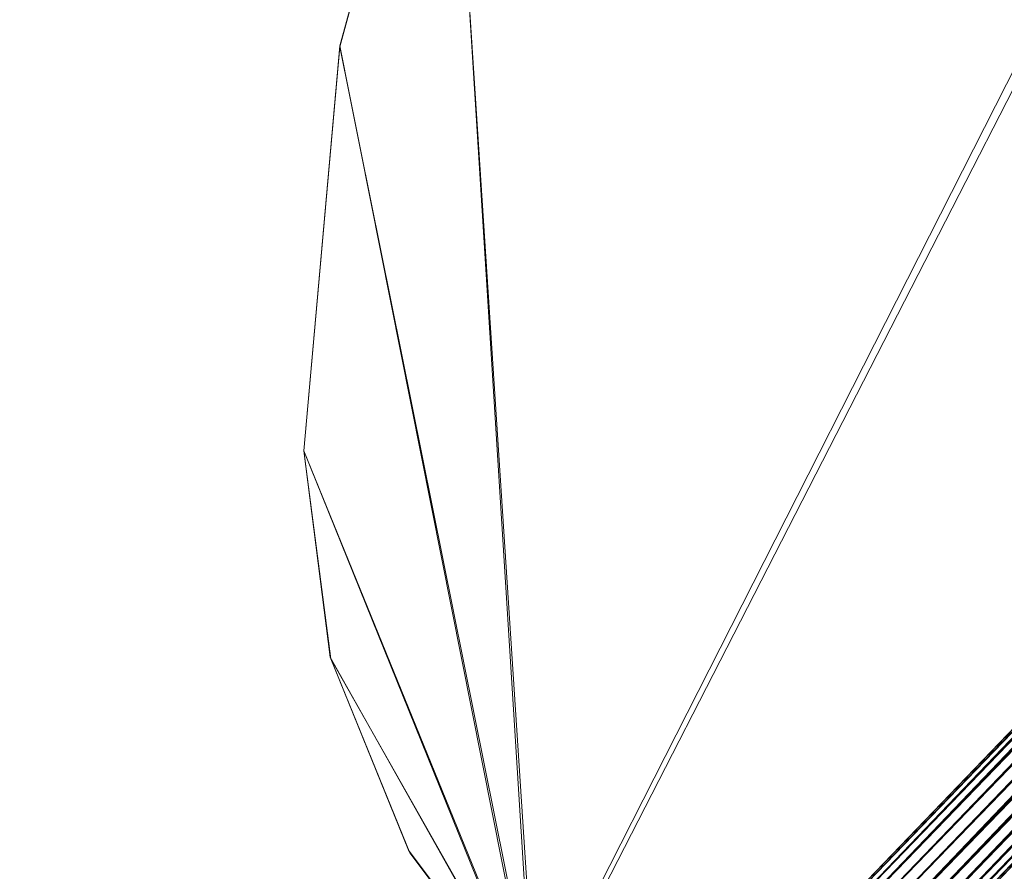
# Model space of a CAD drawing. Units: inches. Extents: x 0 to 204, y 0 to 264.
# Drawn here: x 86 to 91, y 150 to 154 of the extents above; entities that cross this region are included whole.
import ezdxf

# ---------------------------------------------------------------- set-up
doc = ezdxf.new("R2010")
doc.units = ezdxf.units.IN
doc.header["$MEASUREMENT"] = 0
doc.layers.get('0').update_dxf_attribs({"color": 10})

# ---------------------------------------------------------------- blocks, each defined once
blk = doc.blocks.new('149R-02-3D')
at = {"lineweight": 18}
mesh = blk.add_polyface(dxfattribs=at)
corners = [(9.2738, -9.6463, -16.5203), (9.3221, -9.6102, -16.5203), (9.3778, -9.5868, -16.5203), (9.4377, -9.5776, -16.5203), (9.4984, -9.5831, -16.5203), (9.5563, -9.6029, -16.5203), (9.6081, -9.6359, -16.5203), (9.6507, -9.6802, -16.5203), (9.6816, -9.7332, -16.5203), (9.6991, -9.7918, -16.5203), (9.7022, -9.8527, -16.5203), (9.6906, -9.9122, -16.5203), (9.6651, -9.967, -16.5203), (9.6271, -10.0138, -16.5203), (9.5788, -10.0499, -16.5203), (9.5231, -10.0733, -16.5203), (9.4632, -10.0825, -16.5203), (9.4025, -10.077, -16.5203), (9.3446, -10.0572, -16.5203), (9.2928, -10.0242, -16.5203), (9.2503, -9.9799, -16.5203), (9.2193, -9.9269, -16.5203), (9.2018, -9.8682, -16.5203), (9.1987, -9.8074, -16.5203), (9.2103, -9.7479, -16.5203), (9.2358, -9.6931, -16.5203), (-10.4268, 10.8455, -16.5203), (-10.3782, 10.8814, -16.5203), (-10.3217, 10.9039, -16.5203), (-10.2606, 10.9119, -16.5203), (-10.1983, 10.9047, -16.5203), (-10.1385, 10.883, -16.5203), (-10.0846, 10.8478, -16.5203), (-10.0399, 10.8012, -16.5203), (-10.0068, 10.746, -16.5203), (-9.9874, 10.6854, -16.5203), (-9.9827, 10.6229, -16.5203), (-9.9931, 10.5621, -16.5203), (-10.0178, 10.5065, -16.5203), (-10.0556, 10.4594, -16.5203), (-10.1041, 10.4236, -16.5203), (-10.1606, 10.401, -16.5203), (-10.2218, 10.3931, -16.5203), (-10.2841, 10.4002, -16.5203), (-10.3439, 10.422, -16.5203), (-10.3977, 10.4572, -16.5203), (-10.4424, 10.5038, -16.5203), (-10.4755, 10.5589, -16.5203), (-10.4949, 10.6196, -16.5203), (-10.4996, 10.6821, -16.5203), (-10.4892, 10.7429, -16.5203), (-10.4645, 10.7985, -16.5203)]
mesh.append_faces([[corners[k] for k in face] for face in [(14, 11, 12, 13), (40, 38, 39)]], dxfattribs={"vtx0": -1})
mesh.append_faces([[corners[k] for k in face] for face in [(4, 23, 3)]], dxfattribs={"vtx0": -1, "vtx1": -1})
mesh.append_faces([[corners[k] for k in face] for face in [(19, 6, 7, 18), (25, 1, 2, 24), (9, 17, 18), (43, 35, 36, 42), (41, 37, 38, 40), (42, 36, 37, 41), (35, 43, 44)]], dxfattribs={"vtx0": -1, "vtx2": -1})
mesh.append_faces([[corners[k] for k in face] for face in [(11, 14, 15, 16), (4, 21, 22, 23), (33, 44, 45, 46), (30, 47, 48, 49)]], dxfattribs={"vtx0": -1, "vtx3": -1})
mesh.append_faces([[corners[k] for k in face] for face in [(0, 1, 25), (27, 28, 51, 26)]], dxfattribs={"vtx1": -1})
mesh.append_faces([[corners[k] for k in face] for face in [(8, 9, 18, 7), (5, 6, 21, 4), (10, 11, 16), (20, 21, 6, 19), (34, 35, 44, 33), (31, 32, 47, 30)]], dxfattribs={"vtx1": -1, "vtx2": -1})
mesh.append_faces([[corners[k] for k in face] for face in [(16, 17, 9, 10), (2, 3, 23, 24), (32, 33, 46, 47), (28, 29, 50, 51), (49, 50, 29, 30)]], dxfattribs={"vtx1": -1, "vtx3": -1})
mesh = blk.add_polyface(dxfattribs=at)
corners = [(-9.2738, -9.6463, -16.5203), (-9.2358, -9.6931, -16.5203), (-9.2103, -9.7479, -16.5203), (-9.1987, -9.8074, -16.5203), (-9.2018, -9.8682, -16.5203), (-9.2193, -9.9269, -16.5203), (-9.2503, -9.9799, -16.5203), (-9.2928, -10.0242, -16.5203), (-9.3446, -10.0572, -16.5203), (-9.4025, -10.077, -16.5203), (-9.4632, -10.0825, -16.5203), (-9.5231, -10.0733, -16.5203), (-9.5788, -10.0499, -16.5203), (-9.6271, -10.0138, -16.5203), (-9.6651, -9.967, -16.5203), (-9.6906, -9.9122, -16.5203), (-9.7022, -9.8527, -16.5203), (-9.6991, -9.7918, -16.5203), (-9.6816, -9.7332, -16.5203), (-9.6507, -9.6802, -16.5203), (-9.6081, -9.6359, -16.5203), (-9.5563, -9.6029, -16.5203), (-9.4984, -9.5831, -16.5203), (-9.4377, -9.5776, -16.5203), (-9.3778, -9.5868, -16.5203), (-9.3221, -9.6102, -16.5203), (10.4268, 10.8455, -16.5203), (10.4645, 10.7985, -16.5203), (10.4892, 10.7429, -16.5203), (10.4996, 10.6821, -16.5203), (10.4949, 10.6196, -16.5203), (10.4755, 10.5589, -16.5203), (10.4424, 10.5038, -16.5203), (10.3977, 10.4572, -16.5203), (10.3439, 10.422, -16.5203), (10.2841, 10.4002, -16.5203), (10.2218, 10.3931, -16.5203), (10.1606, 10.401, -16.5203), (10.1041, 10.4236, -16.5203), (10.0556, 10.4594, -16.5203), (10.0178, 10.5065, -16.5203), (9.9931, 10.5621, -16.5203), (9.9827, 10.6229, -16.5203), (9.9874, 10.6854, -16.5203), (10.0068, 10.746, -16.5203), (10.0399, 10.8012, -16.5203), (10.0846, 10.8478, -16.5203), (10.1385, 10.883, -16.5203), (10.1983, 10.9047, -16.5203), (10.2606, 10.9119, -16.5203), (10.3217, 10.9039, -16.5203), (10.3782, 10.8814, -16.5203)]
mesh.append_faces([[corners[k] for k in face] for face in [(14, 12, 13), (40, 37, 38, 39)]], dxfattribs={"vtx0": -1})
mesh.append_faces([[corners[k] for k in face] for face in [(48, 31, 47)]], dxfattribs={"vtx0": -1, "vtx1": -1})
mesh.append_faces([[corners[k] for k in face] for face in [(18, 8, 9, 17), (8, 18, 19), (17, 9, 10, 16), (15, 11, 12, 14), (16, 10, 11, 15), (49, 28, 29, 48), (41, 36, 37, 40), (36, 41, 42, 35)]], dxfattribs={"vtx0": -1, "vtx2": -1})
mesh.append_faces([[corners[k] for k in face] for face in [(2, 23, 24, 25), (23, 2, 3, 4), (21, 4, 5, 6), (28, 49, 50, 51), (48, 29, 30, 31)]], dxfattribs={"vtx0": -1, "vtx3": -1})
mesh.append_faces([[corners[k] for k in face] for face in [(1, 2, 25, 0), (27, 28, 51, 26)]], dxfattribs={"vtx1": -1})
mesh.append_faces([[corners[k] for k in face] for face in [(22, 23, 4, 21), (42, 43, 35)]], dxfattribs={"vtx1": -1, "vtx2": -1})
mesh.append_faces([[corners[k] for k in face] for face in [(7, 8, 19, 20), (6, 7, 20, 21), (31, 32, 46, 47), (33, 34, 44, 45), (32, 33, 45, 46), (34, 35, 43, 44)]], dxfattribs={"vtx1": -1, "vtx3": -1})
mesh = blk.add_polyface(dxfattribs=at)
corners = [(-7.7913, -6.6289, 1.2268), (7.7913, -6.6289, 1.2268), (8.3776, -5.8682, 1.1738), (8.7805, -4.9964, 1.1132), (8.9798, -4.0569, 1.0478), (8.982, -2.9807, 0.973), (8.7044, -0.9849, 0.8341), (8.0988, 0.937, 0.7004), (7.1819, 2.7314, 0.5755), (5.9794, 4.3484, 0.4631), (4.5248, 5.7428, 0.366), (1.5083, 5.7428, 0.366), (-1.5082, 5.7428, 0.366), (-4.5248, 5.7428, 0.366), (-6.0662, 4.249, 0.47), (-7.3187, 2.5058, 0.5912), (-8.2428, 0.5683, 0.726), (-8.8092, -1.5021, 0.8701), (-9, -3.6402, 1.0188), (-8.8597, -4.7297, 1.0946), (-8.4478, -5.7481, 1.1655)]
mesh.append_faces([[corners[k] for k in face] for face in [(3, 1, 2), (14, 12, 13)]], dxfattribs={"vtx0": -1})
mesh.append_faces([[corners[k] for k in face] for face in [(8, 11, 7), (16, 12, 15), (17, 0, 16), (18, 0, 17)]], dxfattribs={"vtx0": -1, "vtx1": -1})
mesh.append_faces([[corners[k] for k in face] for face in [(11, 1, 6), (16, 0, 12)]], dxfattribs={"vtx0": -1, "vtx1": -1, "vtx2": -1})
mesh.append_faces([[corners[k] for k in face] for face in [(11, 6, 7), (11, 8, 9), (1, 3, 4), (12, 0, 1, 11)]], dxfattribs={"vtx0": -1, "vtx2": -1})
mesh.append_faces([[corners[k] for k in face] for face in [(20, 0, 19)]], dxfattribs={"vtx1": -1})
mesh.append_faces([[corners[k] for k in face] for face in [(4, 5, 1), (5, 6, 1), (14, 15, 12), (18, 19, 0)]], dxfattribs={"vtx1": -1, "vtx2": -1})
mesh.append_faces([[corners[k] for k in face] for face in [(9, 10, 11)]], dxfattribs={"vtx2": -1})
mesh = blk.add_polyface(dxfattribs=at)
corners = [(-9, -3.6402, 0.7682), (-9, -3.6402, 1.0188), (-8.8092, -1.5021, 0.8701), (-8.2428, 0.5683, 0.726), (-7.3187, 2.5058, 0.5912), (-6.0662, 4.249, 0.47), (-4.5248, 5.7428, 0.366), (-4.5354, 5.7341, 0.2414), (-4.5461, 5.7255, 0.1166), (-6.0806, 4.2323, 0.2205), (-7.3271, 2.4915, 0.3416), (-8.2466, 0.558, 0.4762), (-8.8102, -1.5075, 0.6199)]
mesh.append_faces([[corners[k] for k in face] for face in [(0, 2, 12), (12, 3, 11), (3, 12, 2), (10, 5, 9)]], dxfattribs={"vtx0": -1, "vtx1": -1})
mesh.append_faces([[corners[k] for k in face] for face in [(11, 3, 4), (4, 10, 11)]], dxfattribs={"vtx0": -1, "vtx2": -1})
mesh.append_faces([[corners[k] for k in face] for face in [(1, 2, 0)]], dxfattribs={"vtx1": -1})
mesh.append_faces([[corners[k] for k in face] for face in [(5, 6, 9), (4, 5, 10), (6, 7, 9)]], dxfattribs={"vtx1": -1, "vtx2": -1})
mesh.append_faces([[corners[k] for k in face] for face in [(7, 8, 9)]], dxfattribs={"vtx2": -1})
mesh = blk.add_polyface(dxfattribs=at)
corners = [(7.7745, -6.6461, 0.9774), (-7.7745, -6.6461, 0.9774), (-8.4399, -5.7621, 0.9159), (-8.8576, -4.7374, 0.8446), (-9, -3.6402, 0.7682), (-8.8102, -1.5075, 0.6199), (-8.2466, 0.558, 0.4762), (-7.3271, 2.4915, 0.3416), (-6.0806, 4.2323, 0.2205), (-4.5461, 5.7255, 0.1166), (-4.2969, 5.7255, 0.1166), (-1.4323, 5.7255, 0.1166), (1.4323, 5.7255, 0.1166), (4.2969, 5.7255, 0.1166), (4.5461, 5.7255, 0.1166), (5.9941, 4.3318, 0.2136), (7.1908, 2.7172, 0.3259), (8.1031, 0.9265, 0.4505), (8.7057, -0.9907, 0.5839), (8.982, -2.9813, 0.7224), (8.9798, -4.0565, 0.7972), (8.778, -5.0038, 0.8631), (8.3694, -5.8818, 0.9242)]
mesh.append_faces([[corners[k] for k in face] for face in [(3, 1, 2)]], dxfattribs={"vtx0": -1})
mesh.append_faces([[corners[k] for k in face] for face in [(7, 11, 6), (16, 12, 15), (19, 0, 18), (20, 0, 19)]], dxfattribs={"vtx0": -1, "vtx1": -1})
mesh.append_faces([[corners[k] for k in face] for face in [(1, 6, 11), (18, 0, 12)]], dxfattribs={"vtx0": -1, "vtx1": -1, "vtx2": -1})
mesh.append_faces([[corners[k] for k in face] for face in [(1, 4, 5), (1, 5, 6), (12, 17, 18), (0, 20, 21)]], dxfattribs={"vtx0": -1, "vtx2": -1})
mesh.append_faces([[corners[k] for k in face] for face in [(10, 11, 8, 9), (22, 0, 21)]], dxfattribs={"vtx1": -1})
mesh.append_faces([[corners[k] for k in face] for face in [(7, 8, 11), (3, 4, 1), (16, 17, 12)]], dxfattribs={"vtx1": -1, "vtx2": -1})
mesh.append_faces([[corners[k] for k in face] for face in [(0, 1, 11, 12)]], dxfattribs={"vtx1": -1, "vtx3": -1})
mesh.append_faces([[corners[k] for k in face] for face in [(13, 14, 15, 12)]], dxfattribs={"vtx2": -1})
mesh = blk.add_polyface(dxfattribs=at)
corners = [(-6.3161, -6.5698, 0.9501), (4.8849, 5.0811, 0.1529), (4.838, 5.1257, 0.1444), (4.7937, 5.1666, 0.1195), (4.755, 5.201, 0.0798), (4.7246, 5.2267, 0.0281), (4.7045, 5.2419, -0.0321), (4.6962, 5.2455, -0.0968), (4.7001, 5.2373, -0.1614), (4.716, 5.2179, -0.2216), (4.7429, 5.1885, -0.2733), (4.7789, 5.1512, -0.313), (4.8215, 5.1085, -0.338), (4.8679, 5.0634, -0.3465), (-6.3332, -6.5876, 0.4508), (-6.3795, -6.5424, 0.4593), (-6.4222, -6.4997, 0.4842), (-6.4581, -6.4624, 0.5239), (-6.485, -6.4331, 0.5756), (-6.5009, -6.4136, 0.6358), (-6.5049, -6.4054, 0.7004), (-6.4965, -6.409, 0.7651), (-6.4765, -6.4242, 0.8253), (-6.4461, -6.4499, 0.877), (-6.4074, -6.4844, 0.9167), (-6.3631, -6.5253, 0.9416)]
mesh.append_faces([[corners[k] for k in face] for face in [(1, 25, 0)]], dxfattribs={"vtx0": -1})
mesh.append_faces([[corners[k] for k in face] for face in [(11, 17, 10), (22, 5, 21), (23, 4, 22), (21, 6, 20)]], dxfattribs={"vtx0": -1, "vtx1": -1})
mesh.append_faces([[corners[k] for k in face] for face in [(17, 9, 10), (19, 7, 8), (2, 24, 25), (21, 5, 6), (20, 6, 7), (22, 4, 5), (23, 3, 4), (25, 1, 2)]], dxfattribs={"vtx0": -1, "vtx2": -1})
mesh.append_faces([[corners[k] for k in face] for face in [(15, 16, 12), (14, 15, 12), (18, 19, 8), (17, 18, 9), (16, 17, 11), (11, 12, 16), (8, 9, 18), (19, 20, 7), (23, 24, 3), (2, 3, 24)]], dxfattribs={"vtx1": -1, "vtx2": -1})
mesh.append_faces([[corners[k] for k in face] for face in [(12, 13, 14)]], dxfattribs={"vtx2": -1})
mesh = blk.add_polyface(dxfattribs=at)
corners = [(4.8679, 5.0634, -0.3465), (4.9148, 5.0188, -0.338), (4.9591, 4.9779, -0.313), (4.9978, 4.9435, -0.2733), (5.0282, 4.9178, -0.2216), (5.0483, 4.9026, -0.1614), (5.0566, 4.899, -0.0968), (5.0527, 4.9072, -0.0321), (5.0367, 4.9266, 0.0281), (5.0099, 4.956, 0.0798), (4.9739, 4.9933, 0.1195), (4.9313, 5.036, 0.1444), (4.8849, 5.0811, 0.1529), (-6.3161, -6.5698, 0.9501), (-6.2698, -6.6149, 0.9416), (-6.2271, -6.6576, 0.9167), (-6.1912, -6.6949, 0.877), (-6.1643, -6.7243, 0.8253), (-6.1484, -6.7437, 0.7651), (-6.1444, -6.7519, 0.7004), (-6.1528, -6.7483, 0.6358), (-6.1728, -6.7332, 0.5756), (-6.2033, -6.7075, 0.5239), (-6.2419, -6.673, 0.4842), (-6.2863, -6.6321, 0.4593), (-6.3332, -6.5876, 0.4508)]
mesh.append_faces([[corners[k] for k in face] for face in [(13, 11, 12), (0, 24, 25)]], dxfattribs={"vtx0": -1})
mesh.append_faces([[corners[k] for k in face] for face in [(14, 11, 13), (15, 10, 14), (17, 8, 16), (16, 9, 15), (18, 7, 17), (22, 3, 21), (20, 5, 19)]], dxfattribs={"vtx0": -1, "vtx1": -1})
mesh.append_faces([[corners[k] for k in face] for face in [(14, 10, 11), (15, 9, 10), (16, 8, 9), (4, 20, 21), (1, 23, 24), (20, 4, 5), (19, 5, 6), (21, 3, 4), (22, 2, 3), (24, 0, 1)]], dxfattribs={"vtx0": -1, "vtx2": -1})
mesh.append_faces([[corners[k] for k in face] for face in [(7, 8, 17), (22, 23, 2), (1, 2, 23)]], dxfattribs={"vtx1": -1, "vtx2": -1})
mesh.append_faces([[corners[k] for k in face] for face in [(6, 7, 18, 19)]], dxfattribs={"vtx1": -1, "vtx3": -1})
mesh = blk.add_polyface(dxfattribs=at)
corners = [(-9, -3.6402, 1.0188), (-9, -3.6402, 0.7682), (-8.8576, -4.7374, 0.8446), (-8.4399, -5.7621, 0.9159), (-7.7745, -6.6461, 0.9774), (-7.6577, -6.7611, 0.9787), (-7.5369, -6.8713, 0.9674), (-7.5369, -6.8713, 0.9763), (-7.1212, -7.1935, 0.9512), (-6.6716, -7.4612, 0.8899), (-6.1989, -7.6701, 0.786), (-6.6232, -7.4858, 0.9637), (-7.0346, -7.2509, 1.109), (-7.4272, -6.9644, 1.2046), (-7.7913, -6.6289, 1.2268), (-8.4478, -5.7481, 1.1655), (-8.8597, -4.7297, 1.0946), (-7.6178, -6.7975, 0.9749), (-6.4557, -7.5585, 0.8936), (-6.3706, -7.5942, 0.8237), (-6.5211, -7.5277, 0.8568), (-6.3273, -7.6143, 0.8398)]
mesh.append_faces([[corners[k] for k in face] for face in [(4, 15, 3), (14, 5, 13)]], dxfattribs={"vtx0": -1, "vtx1": -1})
mesh.append_faces([[corners[k] for k in face] for face in [(13, 5, 7)]], dxfattribs={"vtx0": -1, "vtx1": -1, "vtx2": -1})
mesh.append_faces([[corners[k] for k in face] for face in [(12, 7, 8), (7, 5, 17), (18, 9, 20), (4, 14, 15), (3, 15, 16), (2, 16, 0)]], dxfattribs={"vtx0": -1, "vtx2": -1})
mesh.append_faces([[corners[k] for k in face] for face in [(6, 7, 17), (1, 2, 0)]], dxfattribs={"vtx1": -1})
mesh.append_faces([[corners[k] for k in face] for face in [(12, 13, 7), (18, 11, 9), (21, 18, 20), (8, 9, 11), (11, 12, 8), (4, 5, 14), (2, 3, 16), (20, 19, 21)]], dxfattribs={"vtx1": -1, "vtx2": -1})
mesh.append_faces([[corners[k] for k in face] for face in [(19, 10, 21)]], dxfattribs={"vtx2": -1})

msp = doc.modelspace()

# ---------------------------------------------------------------- linework, layer by layer
at = {"lineweight": 18, "invisible_edges": 15}
for points in [[(105.47273, 153.87432, 17.25), (87.97737, 153.87432, 17.25), (87.97505, 153.82622, 17.25), (105.47505, 153.82622, 17.25)], [(87.97737, 153.87432, 15), (105.47273, 153.87432, 15), (105.47505, 153.82622, 15), (87.97505, 153.82622, 15)], [(88.47614, 151.39593, 0.29673), (88.47505, 151.57877, 0.25), (88.54671, 151.32788, 0.10946)], [(88.47614, 151.39593, 0.29673), (88.54857, 151.36033, 0.47035), (88.54827, 151.57877, 0.42678)], [(88.54671, 151.32788, 0.10946), (88.54827, 151.57877, 0.07322), (88.72505, 151.34004, 0.06397)], [(88.90182, 151.57877, 0.07322), (88.90338, 151.32788, 0.10946), (88.72505, 151.34004, 0.06397)], [(88.97396, 151.39593, 0.29673), (88.90182, 151.57877, 0.42678), (88.90153, 151.36033, 0.47035)], [(88.97505, 151.57877, 0.25), (88.97396, 151.39593, 0.29673), (88.90338, 151.32788, 0.10946)], [(88.48068, 151.20613, 0.28895), (88.47614, 151.39593, 0.29673), (88.54671, 151.32788, 0.10946)], [(88.54857, 151.36033, 0.47035), (88.47614, 151.39593, 0.29673), (88.48068, 151.20613, 0.28895)], [(88.96941, 151.20613, 0.28895), (88.97396, 151.39593, 0.29673), (88.90153, 151.36033, 0.47035)], [(88.90338, 151.32788, 0.10946), (88.97396, 151.39593, 0.29673), (88.96941, 151.20613, 0.28895)], [(88.47913, 151.11783, 0.46656), (88.54857, 151.36033, 0.47035), (88.48068, 151.20613, 0.28895)], [(88.47913, 151.11783, 0.46656), (88.58398, 151.26128, 0.55875), (88.54857, 151.36033, 0.47035)], [(88.55831, 151.15912, 0.16304), (88.48068, 151.20613, 0.28895), (88.54671, 151.32788, 0.10946)], [(88.72505, 151.20941, 0.09897), (88.55831, 151.15912, 0.16304), (88.54671, 151.32788, 0.10946)], [(88.54857, 151.36033, 0.47035), (88.58398, 151.26128, 0.55875), (88.72505, 151.35369, 0.59323)], [(88.72505, 151.35369, 0.59323), (88.86612, 151.26128, 0.55875), (88.90153, 151.36033, 0.47035)], [(88.89178, 151.15912, 0.16304), (88.72505, 151.20941, 0.09897), (88.90338, 151.32788, 0.10946)], [(88.86612, 151.26128, 0.55875), (88.97096, 151.11783, 0.46656), (88.90153, 151.36033, 0.47035)], [(88.90338, 151.32788, 0.10946), (88.96941, 151.20613, 0.28895), (88.89178, 151.15912, 0.16304)], [(88.90153, 151.36033, 0.47035), (88.97096, 151.11783, 0.46656), (88.96941, 151.20613, 0.28895)], [(88.47913, 151.11783, 0.46656), (88.5675, 151.14933, 0.64703), (88.58398, 151.26128, 0.55875)], [(88.72505, 151.22522, 0.64645), (88.58398, 151.26128, 0.55875), (88.5675, 151.14933, 0.64703)], [(88.72505, 151.22522, 0.64645), (88.88259, 151.14933, 0.64703), (88.86612, 151.26128, 0.55875)], [(88.97096, 151.11783, 0.46656), (88.86612, 151.26128, 0.55875), (88.88259, 151.14933, 0.64703)], [(88.48068, 151.20613, 0.28895), (88.49408, 151.02005, 0.36518), (88.47913, 151.11783, 0.46656)], [(88.55831, 151.15912, 0.16304), (88.56897, 151.00625, 0.24781), (88.48068, 151.20613, 0.28895)], [(88.49408, 151.02005, 0.36518), (88.48068, 151.20613, 0.28895), (88.56897, 151.00625, 0.24781)], [(88.72505, 151.07877, 0.13397), (88.56897, 151.00625, 0.24781), (88.55831, 151.15912, 0.16304)], [(88.88113, 151.00625, 0.24781), (88.72505, 151.07877, 0.13397), (88.89178, 151.15912, 0.16304)], [(88.96941, 151.20613, 0.28895), (88.88113, 151.00625, 0.24781), (88.89178, 151.15912, 0.16304)], [(88.88113, 151.00625, 0.24781), (88.96941, 151.20613, 0.28895), (88.96051, 151.06779, 0.34085)], [(88.96941, 151.20613, 0.28895), (88.97096, 151.11783, 0.46656), (88.96051, 151.06779, 0.34085)], [(88.5675, 151.14933, 0.64703), (88.47913, 151.11783, 0.46656), (88.48466, 151.00336, 0.63511)], [(88.48466, 151.00336, 0.63511), (88.47913, 151.11783, 0.46656), (88.49408, 151.02005, 0.36518)], [(88.56811, 151.06531, 0.78829), (88.5675, 151.14933, 0.64703), (88.48466, 151.00336, 0.63511)], [(88.72505, 151.152, 0.82322), (88.5675, 151.14933, 0.64703), (88.56811, 151.06531, 0.78829)], [(88.72505, 151.152, 0.82322), (88.88198, 151.06531, 0.78829), (88.88259, 151.14933, 0.64703)], [(88.88198, 151.06531, 0.78829), (88.96544, 151.00336, 0.63511), (88.88259, 151.14933, 0.64703)], [(88.97096, 151.11783, 0.46656), (88.88259, 151.14933, 0.64703), (88.96544, 151.00336, 0.63511)], [(88.92476, 150.88727, 0.42337), (88.97096, 151.11783, 0.46656), (88.96544, 151.00336, 0.63511)], [(88.92476, 150.88727, 0.42337), (88.96051, 151.06779, 0.34085), (88.97096, 151.11783, 0.46656)], [(88.56811, 151.06531, 0.78829), (88.48466, 151.00336, 0.63511), (88.48816, 150.93756, 0.80542)], [(88.56811, 151.06531, 0.78829), (88.48816, 150.93756, 0.80542), (88.60005, 151.04528, 1)], [(88.50854, 150.70377, 16.50134), (88.96653, 150.89348, 16.50134), (88.78975, 151.07025, 16.50134)], [(88.77178, 151.07768, 16.68418), (88.72505, 151.07877, 16.50134), (88.58451, 151.00711, 16.75224)], [(88.764, 151.07314, 16.87398), (88.77178, 151.07768, 16.68418), (88.58451, 151.00711, 16.75224)], [(88.63809, 150.99551, 16.921), (88.764, 151.07314, 16.87398), (88.58451, 151.00711, 16.75224)], [(88.63809, 150.99551, 16.921), (88.72286, 150.98485, 17.07387), (88.764, 151.07314, 16.87398)], [(88.84023, 151.05974, 17.06006), (88.764, 151.07314, 16.87398), (88.72286, 150.98485, 17.07387)], [(88.72286, 150.98485, 17.07387), (88.89842, 151.02849, 17.19285), (88.84023, 151.05974, 17.06006)], [(88.9454, 151.00525, 16.71979), (88.77178, 151.07768, 16.68418), (88.764, 151.07314, 16.87398)], [(88.94161, 151.07469, 16.96228), (88.9454, 151.00525, 16.71979), (88.764, 151.07314, 16.87398)], [(88.764, 151.07314, 16.87398), (88.84023, 151.05974, 17.06006), (88.94161, 151.07469, 16.96228)], [(88.77178, 151.07768, 16.68418), (88.9454, 151.00525, 16.71979), (88.90182, 151.00555, 16.50134)], [(89.11016, 151.06916, 17.07676), (88.94161, 151.07469, 16.96228), (88.84023, 151.05974, 17.06006)], [(89.11016, 151.06916, 17.07676), (88.84023, 151.05974, 17.06006), (88.89842, 151.02849, 17.19285)], [(88.85005, 151.04528, 1), (88.96193, 150.93756, 0.80542), (88.88198, 151.06531, 0.78829)], [(88.92476, 150.88727, 0.42337), (88.88113, 151.00625, 0.24781), (88.96051, 151.06779, 0.34085)], [(88.96544, 151.00336, 0.63511), (88.88198, 151.06531, 0.78829), (88.96193, 150.93756, 0.80542)], [(88.89842, 151.02849, 17.19285), (89.08519, 151.06861, 17.22337), (89.11016, 151.06916, 17.07676)], [(88.89842, 151.02849, 17.19285), (88.99241, 150.97906, 17.31936), (89.08519, 151.06861, 17.22337)], [(89.12208, 150.98632, 16.93079), (88.94161, 151.07469, 16.96228), (89.11016, 151.06916, 17.07676)], [(88.94161, 151.07469, 16.96228), (89.12208, 150.98632, 16.93079), (89.0338, 150.96984, 16.81884)], [(88.94161, 151.07469, 16.96228), (89.0338, 150.96984, 16.81884), (88.9454, 151.00525, 16.71979)], [(89.08519, 151.06861, 17.22337), (88.99241, 150.97906, 17.31936), (89.17134, 151.03492, 17.33945)], [(89.08519, 151.06861, 17.22337), (89.28047, 151.06566, 17.14256), (89.11016, 151.06916, 17.07676)], [(89.28047, 151.06566, 17.14256), (89.08519, 151.06861, 17.22337), (89.17134, 151.03492, 17.33945)], [(89.26334, 150.98571, 17.01481), (89.12208, 150.98632, 16.93079), (89.11016, 151.06916, 17.07676)], [(89.26334, 150.98571, 17.01481), (89.11016, 151.06916, 17.07676), (89.28047, 151.06566, 17.14256)], [(89.47505, 151.07877, 17.25134), (89.17134, 151.03492, 17.33945), (89.31174, 151.02906, 17.38601)], [(89.47505, 151.07025, 17.18664), (89.28047, 151.06566, 17.14256), (89.17134, 151.03492, 17.33945)], [(89.26334, 150.98571, 17.01481), (89.28047, 151.06566, 17.14256), (89.47505, 150.95377, 17.03484)], [(88.48466, 151.00336, 0.63511), (88.49408, 151.02005, 0.36518), (88.52533, 150.88727, 0.42337)], [(88.48521, 150.85675, 0.61015), (88.48816, 150.93756, 0.80542), (88.48466, 151.00336, 0.63511)], [(88.52533, 150.88727, 0.42337), (88.48521, 150.85675, 0.61015), (88.48466, 151.00336, 0.63511)], [(88.56897, 151.00625, 0.24781), (88.52533, 150.88727, 0.42337), (88.49408, 151.02005, 0.36518)], [(88.56897, 151.00625, 0.24781), (88.72505, 150.89576, 0.31699), (88.52533, 150.88727, 0.42337)], [(88.58451, 151.00711, 16.75224), (88.54827, 151.00555, 16.50134), (88.53902, 150.82877, 16.74008)], [(88.85005, 151.04528, 16.50134), (88.96653, 150.89348, 16.50134), (88.90182, 150.652, 16.50134), (88.54827, 151.00555, 16.50134)], [(88.57402, 150.82877, 16.87071), (88.63809, 150.99551, 16.921), (88.58451, 151.00711, 16.75224)], [(88.72286, 150.98485, 17.07387), (88.79204, 150.82877, 17.18436), (88.89842, 151.02849, 17.19285)], [(88.92476, 150.88727, 0.42337), (88.72505, 150.89576, 0.31699), (88.88113, 151.00625, 0.24781)], [(88.79204, 150.82877, 17.18436), (88.99241, 150.97906, 17.31936), (88.89842, 151.02849, 17.19285)], [(88.96191, 150.85441, 0.59481), (88.92476, 150.88727, 0.42337), (88.96544, 151.00336, 0.63511)], [(88.9454, 151.00525, 16.71979), (89.0338, 150.96984, 16.81884), (89.06828, 150.82877, 16.72642)], [(88.96193, 150.93756, 0.80542), (88.96191, 150.85441, 0.59481), (88.96544, 151.00336, 0.63511)], [(88.99241, 150.97906, 17.31936), (89.10568, 150.82877, 17.40237), (89.17134, 151.03492, 17.33945)], [(89.31174, 151.02906, 17.38601), (89.17134, 151.03492, 17.33945), (89.10568, 150.82877, 17.40237)], [(89.47505, 151.00555, 17.42812), (89.31174, 151.02906, 17.38601), (89.23632, 150.82877, 17.43737)], [(88.60902, 150.82877, 17.00134), (88.72286, 150.98485, 17.07387), (88.63809, 150.99551, 16.921)], [(89.12149, 150.82877, 16.8549), (89.0338, 150.96984, 16.81884), (89.12208, 150.98632, 16.93079)], [(89.29827, 150.82877, 16.92812), (89.12208, 150.98632, 16.93079), (89.26334, 150.98571, 17.01481)], [(88.48357, 150.89348, 1), (88.48816, 150.93756, 0.80542), (88.5189, 150.74067, 0.69629)], [(88.48816, 150.93756, 0.80542), (88.48521, 150.85675, 0.61015), (88.5189, 150.74067, 0.69629)], [(88.96653, 150.89348, 1), (88.9312, 150.74067, 0.69629), (88.96193, 150.93756, 0.80542)], [(88.96191, 150.85441, 0.59481), (88.96193, 150.93756, 0.80542), (88.9312, 150.74067, 0.69629)], [(88.52533, 150.88727, 0.42337), (88.57476, 150.76075, 0.51737), (88.48521, 150.85675, 0.61015)], [(88.48521, 150.85675, 0.61015), (88.57476, 150.76075, 0.51737), (88.5189, 150.74067, 0.69629)], [(88.50854, 150.70377, 16.50134), (88.66034, 150.58729, 16.50134), (88.78975, 150.58729, 16.50134), (88.96653, 150.89348, 16.50134)], [(88.72505, 150.89576, 0.31699), (88.57476, 150.76075, 0.51737), (88.52533, 150.88727, 0.42337)], [(88.86801, 150.76313, 0.50309), (88.72505, 150.89576, 0.31699), (88.92476, 150.88727, 0.42337)], [(88.96191, 150.85441, 0.59481), (88.86801, 150.76313, 0.50309), (88.92476, 150.88727, 0.42337)], [(88.9312, 150.74067, 0.69629), (88.86801, 150.76313, 0.50309), (88.96191, 150.85441, 0.59481)], [(88.47505, 150.82877, 1), (88.5189, 150.74067, 0.69629), (88.52476, 150.69411, 0.8367)], [(88.54827, 150.652, 16.50134), (88.58451, 150.65044, 16.75224), (88.53902, 150.82877, 16.74008)], [(88.63809, 150.66204, 16.921), (88.57402, 150.82877, 16.87071), (88.58451, 150.65044, 16.75224)], [(88.72286, 150.67269, 17.07387), (88.60902, 150.82877, 17.00134), (88.63809, 150.66204, 16.921)], [(88.89842, 150.62906, 17.19285), (88.79204, 150.82877, 17.18436), (88.72286, 150.67269, 17.07387)], [(88.97814, 150.68581, 17.31698), (88.79204, 150.82877, 17.18436), (88.89842, 150.62906, 17.19285)], [(88.92534, 150.69411, 0.8367), (88.9312, 150.74067, 0.69629), (88.97505, 150.82877, 1)], [(89.06828, 150.82877, 16.72642), (89.0338, 150.6877, 16.81884), (88.9454, 150.65229, 16.71979)], [(89.17134, 150.62262, 17.33945), (89.10568, 150.82877, 17.40237), (88.97814, 150.68581, 17.31698)], [(89.12149, 150.82877, 16.8549), (89.12208, 150.67123, 16.93079), (89.0338, 150.6877, 16.81884)], [(89.31174, 150.62848, 17.38601), (89.10568, 150.82877, 17.40237), (89.17134, 150.62262, 17.33945)], [(89.29827, 150.82877, 16.92812), (89.26334, 150.67184, 17.01481), (89.12208, 150.67123, 16.93079)], [(89.47505, 150.652, 17.42812), (89.23632, 150.82877, 17.43737), (89.31174, 150.62848, 17.38601)], [(88.57476, 150.76075, 0.51737), (88.72505, 150.67774, 0.63063), (88.5189, 150.74067, 0.69629)], [(88.9312, 150.74067, 0.69629), (88.72505, 150.67774, 0.63063), (88.86801, 150.76313, 0.50309)], [(88.52476, 150.69411, 0.8367), (88.5189, 150.74067, 0.69629), (88.72505, 150.67774, 0.63063)], [(88.54827, 150.652, 1), (88.52476, 150.69411, 0.8367), (88.72505, 150.64274, 0.76127)], [(88.92534, 150.69411, 0.8367), (88.72505, 150.67774, 0.63063), (88.9312, 150.74067, 0.69629)], [(88.90182, 150.652, 1), (88.72505, 150.64274, 0.76127), (88.92534, 150.69411, 0.8367)], [(89.47505, 150.70377, 17.03484), (89.28047, 150.59189, 17.14256), (89.26334, 150.67184, 17.01481)], [(88.58451, 150.65044, 16.75224), (88.764, 150.58441, 16.87398), (88.63809, 150.66204, 16.921)], [(88.72505, 150.57877, 16.50134), (88.77178, 150.57987, 16.68418), (88.58451, 150.65044, 16.75224)], [(88.58451, 150.65044, 16.75224), (88.77178, 150.57987, 16.68418), (88.764, 150.58441, 16.87398)], [(88.764, 150.58441, 16.87398), (88.72286, 150.67269, 17.07387), (88.63809, 150.66204, 16.921)], [(88.89842, 150.62906, 17.19285), (88.72286, 150.67269, 17.07387), (88.8159, 150.59331, 17.01232)], [(88.72286, 150.67269, 17.07387), (88.764, 150.58441, 16.87398), (88.8159, 150.59331, 17.01232)], [(88.764, 150.58441, 16.87398), (88.77178, 150.57987, 16.68418), (88.9454, 150.65229, 16.71979)], [(88.9454, 150.65229, 16.71979), (88.94161, 150.58286, 16.96228), (88.764, 150.58441, 16.87398)], [(88.77178, 150.57987, 16.68418), (88.90182, 150.652, 16.50134), (88.9454, 150.65229, 16.71979)], [(89.06986, 150.59191, 17.22571), (88.97814, 150.68581, 17.31698), (88.89842, 150.62906, 17.19285)], [(89.0338, 150.6877, 16.81884), (88.94161, 150.58286, 16.96228), (88.9454, 150.65229, 16.71979)], [(88.94161, 150.58286, 16.96228), (89.0338, 150.6877, 16.81884), (89.12208, 150.67123, 16.93079)], [(88.94161, 150.58286, 16.96228), (89.12208, 150.67123, 16.93079), (89.11016, 150.58838, 17.07676)], [(89.17134, 150.62262, 17.33945), (88.97814, 150.68581, 17.31698), (89.06986, 150.59191, 17.22571)], [(89.11016, 150.58838, 17.07676), (89.26334, 150.67184, 17.01481), (89.28047, 150.59189, 17.14256)], [(89.26334, 150.67184, 17.01481), (89.11016, 150.58838, 17.07676), (89.12208, 150.67123, 16.93079)], [(88.764, 150.58441, 16.87398), (88.94161, 150.58286, 16.96228), (88.8159, 150.59331, 17.01232)], [(88.89842, 150.62906, 17.19285), (88.8159, 150.59331, 17.01232), (88.94161, 150.58286, 16.96228)], [(88.89842, 150.62906, 17.19285), (88.94161, 150.58286, 16.96228), (89.11016, 150.58838, 17.07676)], [(89.06986, 150.59191, 17.22571), (88.89842, 150.62906, 17.19285), (89.11016, 150.58838, 17.07676)], [(89.06986, 150.59191, 17.22571), (89.28047, 150.59189, 17.14256), (89.17134, 150.62262, 17.33945)], [(89.28047, 150.59189, 17.14256), (89.06986, 150.59191, 17.22571), (89.11016, 150.58838, 17.07676)], [(89.31174, 150.62848, 17.38601), (89.17134, 150.62262, 17.33945), (89.47505, 150.57877, 17.25134)], [(89.47505, 150.58729, 17.18664), (89.17134, 150.62262, 17.33945), (89.28047, 150.59189, 17.14256)], [(105.47273, 149.83702, 17.25), (87.97737, 149.83702, 17.25), (87.97505, 149.78892, 17.25), (105.47505, 149.78892, 17.25)], [(87.97737, 149.83702, 15), (105.47273, 149.83702, 15), (105.47505, 149.78892, 15), (87.97505, 149.78892, 15)]]:
    msp.add_3dface(points, dxfattribs=at)
at = {"color": 8, "lineweight": 18, "invisible_edges": 15}
msp.add_3dface([(89.22505, 153.61877, 26.40784), (89.22505, 153.06905, 26.18013), (89.22505, 152.93179, 26.69239), (89.22505, 153.35361, 26.86712)], dxfattribs=at)

# ---------------------------------------------------------------- block references
msp.add_blockref('149R-02-3D', (96.72505, 155.61956, 16.77027))

doc.saveas('drawing.dxf')
